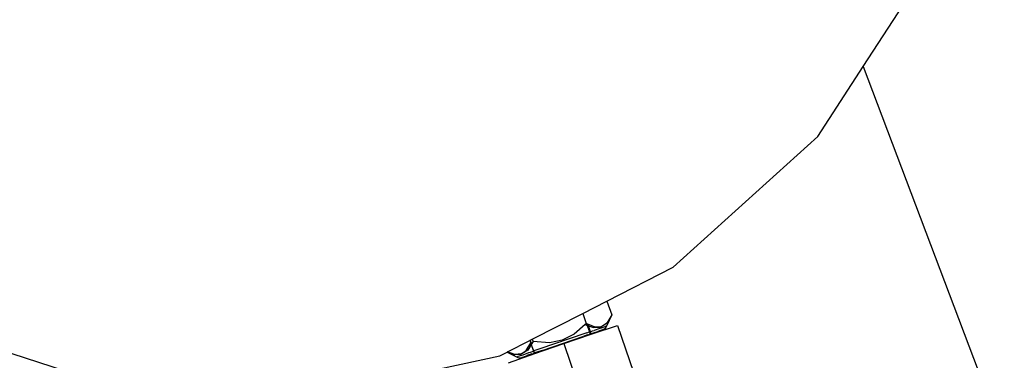
# Model space of a CAD drawing. Units: millimetres. Extents: x -12564 to 9645, y -9583 to 7688.
# Drawn here: x -3196 to -3031, y -169 to -112 of the extents above; entities that cross this region are included whole.
import ezdxf

# ---------------------------------------------------------------- set-up
doc = ezdxf.new("R2010")
doc.units = ezdxf.units.MM
doc.layers.add('Размеры', color=10, linetype='Continuous', lineweight=5)
doc.dimstyles.new('размеры Маф', dxfattribs={"dimtxt": 150, "dimasz": 50, "dimexe": 50, "dimexo": 0.0625, "dimgap": 0.09, "dimtad": 1, "dimdec": 0, "dimzin": 0, "dimdsep": 46, "dimtxsty": 'Standard', "dimblk": 'ARCHTICK', "dimcen": 0.09, "dimdle": 50, "dimclrd": 256, "dimclre": 256, "dimclrt": 256, "dimadec": 0, "dimazin": 0, "dimtfac": 1, "dimtdec": 0, "dimtix": 1, "dimtofl": 0, "dimtmove": 0, "dimatfit": 3, "dimfxl": 1, "dimtolj": 1, "dimtzin": 0, "dimlwd": -1, "dimlwe": -1, "dimarcsym": 1})

# ---------------------------------------------------------------- blocks, each defined once
blk = doc.blocks.new('_ArchTick')
at = {"color": 0, "linetype": 'ByBlock', "const_width": 0.15}
blk.add_lwpolyline([(-0.5, -0.5), (0.5, 0.5)], dxfattribs=at)
blk = doc.blocks.new('*D9')
at = {"layer": 'Defpoints', "color": 0, "transparency": 16777216}
for p in [(7125.74, 5580.67), (-12514.34, 1962.36), (7125.74, -9532.58)]:
    blk.add_point(p, dxfattribs=at)
at = {"layer": 'Размеры', "transparency": 16777216}
for p, q in [((7125.74, 5580.61), (7125.74, -9582.58)), ((-12514.34, 1962.3), (-12514.34, -9582.58)), ((-12564.34, -9532.58), (7175.74, -9532.58))]:
    blk.add_line(p, q, dxfattribs=at)
at = {"layer": 'Размеры', "transparency": 16777216, "xscale": 50, "yscale": 50, "zscale": 50, "rotation": 180}
blk.add_blockref('_ArchTick', (-12514.34, -9532.58), dxfattribs=at)
at = {"layer": 'Размеры', "transparency": 16777216, "xscale": 50, "yscale": 50, "zscale": 50}
blk.add_blockref('_ArchTick', (7125.74, -9532.58), dxfattribs=at)
at = {"layer": 'Размеры', "transparency": 16777216, "insert": (-2694.3, -9457.49), "char_height": 150, "attachment_point": 5}
blk.add_mtext('\\A1;19640', dxfattribs=at)
blk = doc.blocks.new('*D10')
at = {"layer": 'Defpoints', "color": 0, "transparency": 16777216}
for p in [(5625.48, 5515.32), (-10826.6, 1458.18), (5625.48, -8826.14)]:
    blk.add_point(p, dxfattribs=at)
at = {"layer": 'Размеры', "transparency": 16777216}
for p, q in [((5625.48, 5515.26), (5625.48, -8876.14)), ((-10826.6, 1458.12), (-10826.6, -8876.14)), ((-10876.6, -8826.14), (5675.48, -8826.14))]:
    blk.add_line(p, q, dxfattribs=at)
at = {"layer": 'Размеры', "transparency": 16777216, "xscale": 50, "yscale": 50, "zscale": 50, "rotation": 180}
blk.add_blockref('_ArchTick', (-10826.6, -8826.14), dxfattribs=at)
at = {"layer": 'Размеры', "transparency": 16777216, "xscale": 50, "yscale": 50, "zscale": 50}
blk.add_blockref('_ArchTick', (5625.48, -8826.14), dxfattribs=at)
at = {"layer": 'Размеры', "transparency": 16777216, "insert": (-2600.56, -8751.05), "char_height": 150, "attachment_point": 5}
blk.add_mtext('\\A1;16452', dxfattribs=at)
blk = doc.blocks.new('*D11')
at = {"layer": 'Defpoints', "color": 0, "transparency": 16777216}
for p in [(-4889.17, 7638.37), (9594.99, 7638.37), (-3250.9, -7930.11)]:
    blk.add_point(p, dxfattribs=at)
at = {"layer": 'Размеры', "transparency": 16777216}
for p, q in [((9594.99, -7980.11), (9594.99, 7688.37)), ((-4889.11, 7638.37), (9644.99, 7638.37)), ((-3250.84, -7930.11), (9644.99, -7930.11))]:
    blk.add_line(p, q, dxfattribs=at)
at = {"layer": 'Размеры', "transparency": 16777216, "xscale": 50, "yscale": 50, "zscale": 50}
for p, rotation in [((9594.99, 7638.37), 90), ((9594.99, -7930.11), 270)]:
    blk.add_blockref('_ArchTick', p, dxfattribs=dict(at, rotation=rotation))
at = {"layer": 'Размеры', "transparency": 16777216, "insert": (9519.9, -145.87), "char_height": 150, "attachment_point": 5, "rotation": 90}
blk.add_mtext('\\A1;15568', dxfattribs=at)
blk = doc.blocks.new('*D12')
at = {"layer": 'Defpoints', "color": 0, "transparency": 16777216}
for p in [(-5368.99, 5959.92), (8880.59, 5959.92), (-3199.61, -6429.72)]:
    blk.add_point(p, dxfattribs=at)
at = {"layer": 'Размеры', "transparency": 16777216}
for p, q in [((8880.59, -6479.72), (8880.59, 6009.92)), ((-5368.92, 5959.92), (8930.59, 5959.92)), ((-3199.55, -6429.72), (8930.59, -6429.72))]:
    blk.add_line(p, q, dxfattribs=at)
at = {"layer": 'Размеры', "transparency": 16777216, "xscale": 50, "yscale": 50, "zscale": 50}
for p, rotation in [((8880.59, 5959.92), 90), ((8880.59, -6429.72), 270)]:
    blk.add_blockref('_ArchTick', p, dxfattribs=dict(at, rotation=rotation))
at = {"layer": 'Размеры', "transparency": 16777216, "insert": (8805.5, -234.9), "char_height": 150, "attachment_point": 5, "rotation": 90}
blk.add_mtext('\\A1;12390', dxfattribs=at)

msp = doc.modelspace()

# ---------------------------------------------------------------- linework, layer by layer
for p, q in [((-3054.68, -120.22), (-3044.54, -104.57)), ((-3062.28, -131.96), (-3054.68, -120.22)), ((-3054.68, -120.22), (-2919.64, -477.6)), ((-3086.5, -153.82), (-3062.28, -131.96)), ((-3097.59, -159.49), (-3086.5, -153.82)), ((-3101.63, -161.56), (-3097.59, -159.49)), ((-3097.59, -159.49), (-3096.8, -161.8)), ((-3110.09, -165.88), (-3101.63, -161.56)), ((-3101.63, -161.56), (-3101.05, -163.26)), ((-3097.6, -163.17), (-3098.49, -163.79)), ((-3096.8, -161.8), (-3097.66, -163.7)), ((-3096.8, -161.8), (-3097.6, -163.17)), ((-3211.1, -163.8), (-3188.11, -171.23)), ((-3101.26, -163.44), (-3103.1, -165.05)), ((-3100.94, -164.81), (-3101.27, -164.94)), ((-3101.05, -163.26), (-3101.26, -163.44)), ((-3101.26, -163.44), (-3100.9, -163.56)), ((-3101, -163.28), (-3101.05, -163.26)), ((-3101, -163.28), (-3100.9, -163.56)), ((-3100.79, -163.36), (-3101, -163.28)), ((-3100.94, -164.81), (-3100.52, -164.67)), ((-3100.9, -163.56), (-3100.7, -163.64)), ((-3100.9, -163.56), (-3100.52, -164.67)), ((-3099.58, -163.84), (-3100.79, -163.36)), ((-3100.7, -163.64), (-3100.79, -163.36)), ((-3100.7, -163.64), (-3099.86, -163.93)), ((-3100.36, -164.63), (-3100.7, -163.64)), ((-3100.52, -164.67), (-3100.36, -164.63)), ((-3100.52, -164.67), (-3100.41, -165)), ((-3100.36, -164.63), (-3100, -164.5)), ((-3100.26, -164.96), (-3100.36, -164.63)), ((-3100.21, -165.05), (-3095.83, -163.57)), ((-3100.02, -164.89), (-3099.12, -164.57)), ((-3100, -164.5), (-3099.74, -164.41)), ((-3099.86, -163.93), (-3098.68, -163.85)), ((-3098.76, -164.08), (-3099.74, -164.41)), ((-3098.6, -163.8), (-3099.58, -163.84)), ((-3098.94, -164.52), (-3099.12, -164.57)), ((-3098.58, -164.39), (-3098.94, -164.52)), ((-3098.58, -164.02), (-3098.76, -164.08)), ((-3098.68, -163.85), (-3098.6, -163.8)), ((-3098.49, -163.79), (-3098.6, -163.8)), ((-3097.97, -163.8), (-3098.58, -164.02)), ((-3098.58, -164.39), (-3098.38, -164.32)), ((-3098.38, -164.32), (-3098.31, -164.3)), ((-3098.09, -164.23), (-3098.31, -164.3)), ((-3097.91, -164.1), (-3098.09, -164.23)), ((-3097.97, -163.8), (-3097.87, -163.77)), ((-3097.76, -163.92), (-3097.91, -164.1)), ((-3097.66, -163.7), (-3097.87, -163.77)), ((-3097.66, -163.7), (-3097.76, -163.92)), ((-3095.83, -163.57), (-3093.16, -171.37)), ((-3114.22, -168), (-3110.49, -166.09)), ((-3111.13, -167.78), (-3110.36, -166.46)), ((-3110.49, -166.09), (-3110.45, -166.06)), ((-3110.49, -166.09), (-3110.33, -166.41)), ((-3110.45, -166.06), (-3110.09, -165.88)), ((-3110.45, -166.06), (-3110.33, -166.41)), ((-3110.36, -166.46), (-3110.33, -166.41)), ((-3110.36, -166.46), (-3110.25, -166.77)), ((-3109.94, -166.29), (-3110.25, -166.77)), ((-3110.09, -165.88), (-3109.94, -166.29)), ((-3107.23, -166.46), (-3109.94, -166.29)), ((-3101.27, -164.94), (-3108.8, -167.51)), ((-3108.43, -167.76), (-3101.44, -165.37)), ((-3105.07, -166.04), (-3107.23, -166.46)), ((-3103.1, -165.05), (-3105.07, -166.04)), ((-3104.83, -166.62), (-3100.21, -165.05)), ((-3100.82, -165.15), (-3101.44, -165.37)), ((-3100.82, -165.15), (-3100.6, -165.07)), ((-3100.6, -165.07), (-3100.54, -165.05)), ((-3100.52, -165.04), (-3100.54, -165.05)), ((-3100.41, -165), (-3100.52, -165.04)), ((-3100.26, -164.96), (-3100.41, -165)), ((-3100.26, -164.96), (-3100.02, -164.89)), ((-3100.21, -165.05), (-3100.26, -164.96)), ((-3115.55, -168.68), (-3114.29, -168.03)), ((-3114.29, -168.03), (-3114.22, -168)), ((-3114.29, -168.03), (-3112.73, -168.85)), ((-3113.01, -168.42), (-3114.22, -168)), ((-3114.22, -168), (-3113.11, -168.46)), ((-3111.95, -168.35), (-3111.13, -167.78)), ((-3110.85, -167.69), (-3111.83, -168.35)), ((-3110.25, -166.77), (-3110.85, -167.69)), ((-3110.66, -168.13), (-3110.39, -168.05)), ((-3110.39, -168.05), (-3109.87, -167.86)), ((-3110.25, -166.77), (-3109.87, -167.86)), ((-3109.82, -167.85), (-3110.25, -166.77)), ((-3109.87, -167.86), (-3109.82, -167.85)), ((-3109.87, -167.86), (-3109.76, -168.2)), ((-3108.8, -167.51), (-3109.82, -167.85)), ((-3109.71, -168.18), (-3109.82, -167.85)), ((-3109.67, -168.29), (-3104.83, -166.62)), ((-3109.18, -168), (-3109.57, -168.13)), ((-3108.43, -167.76), (-3109.18, -168)), ((-3104.83, -166.62), (-3102.16, -174.42)), ((-3147.46, -175.5), (-3115.55, -168.68)), ((-3114.08, -169.81), (-3109.67, -168.29)), ((-3113.11, -168.46), (-3113.01, -168.42)), ((-3111.95, -168.35), (-3113.01, -168.42)), ((-3113.01, -168.42), (-3112.02, -168.41)), ((-3112.73, -168.85), (-3112.52, -168.77)), ((-3112.73, -168.85), (-3112.52, -168.96)), ((-3112.52, -168.77), (-3112.43, -168.74)), ((-3112.52, -168.96), (-3112.3, -169.01)), ((-3112.43, -168.74), (-3111.82, -168.53)), ((-3112.3, -169.01), (-3112.07, -169)), ((-3112.07, -169), (-3111.86, -168.92)), ((-3112.02, -168.41), (-3111.95, -168.35)), ((-3111.83, -168.35), (-3111.95, -168.35)), ((-3111.86, -168.92), (-3111.79, -168.9)), ((-3111.82, -168.53), (-3111.63, -168.47)), ((-3111.79, -168.9), (-3111.67, -168.86)), ((-3111.67, -168.86), (-3111.22, -168.71)), ((-3111.63, -168.47), (-3110.66, -168.13)), ((-3111.22, -168.71), (-3111.05, -168.65)), ((-3110.83, -168.57), (-3111.05, -168.65)), ((-3110.15, -168.34), (-3110.83, -168.57)), ((-3110.15, -168.34), (-3109.9, -168.26)), ((-3109.9, -168.26), (-3109.76, -168.2)), ((-3109.76, -168.2), (-3109.71, -168.18)), ((-3109.57, -168.13), (-3109.71, -168.18)), ((-3109.67, -168.29), (-3109.71, -168.18))]:
    msp.add_line(p, q)

# ---------------------------------------------------------------- dimensions: what is measured, and where the dimension line sits
at = {"layer": 'Размеры'}
for base, p1, p2, picture, middle in [((9594.99, 7638.37), (-3250.9, -7930.11), (-4889.17, 7638.37), '*D11', (9519.9, -145.87)), ((8880.59, 5959.92), (-3199.61, -6429.72), (-5368.99, 5959.92), '*D12', (8805.5, -234.9))]:
    dim = msp.add_linear_dim(base=base, p1=p1, p2=p2, angle=90, dimstyle='размеры Маф', dxfattribs=at)
    dim.commit()
    dim.dimension.update_dxf_attribs({"geometry": picture, "text_midpoint": middle})
for base, p1, p2, picture, middle in [((7125.74, -9532.58), (-12514.34, 1962.36), (7125.74, 5580.67), '*D9', (-2694.3, -9457.49)), ((5625.48, -8826.14), (-10826.6, 1458.18), (5625.48, 5515.32), '*D10', (-2600.56, -8751.05))]:
    dim = msp.add_linear_dim(base=base, p1=p1, p2=p2, dimstyle='размеры Маф', dxfattribs=at)
    dim.commit()
    dim.dimension.update_dxf_attribs({"geometry": picture, "text_midpoint": middle})

doc.saveas('drawing.dxf')
